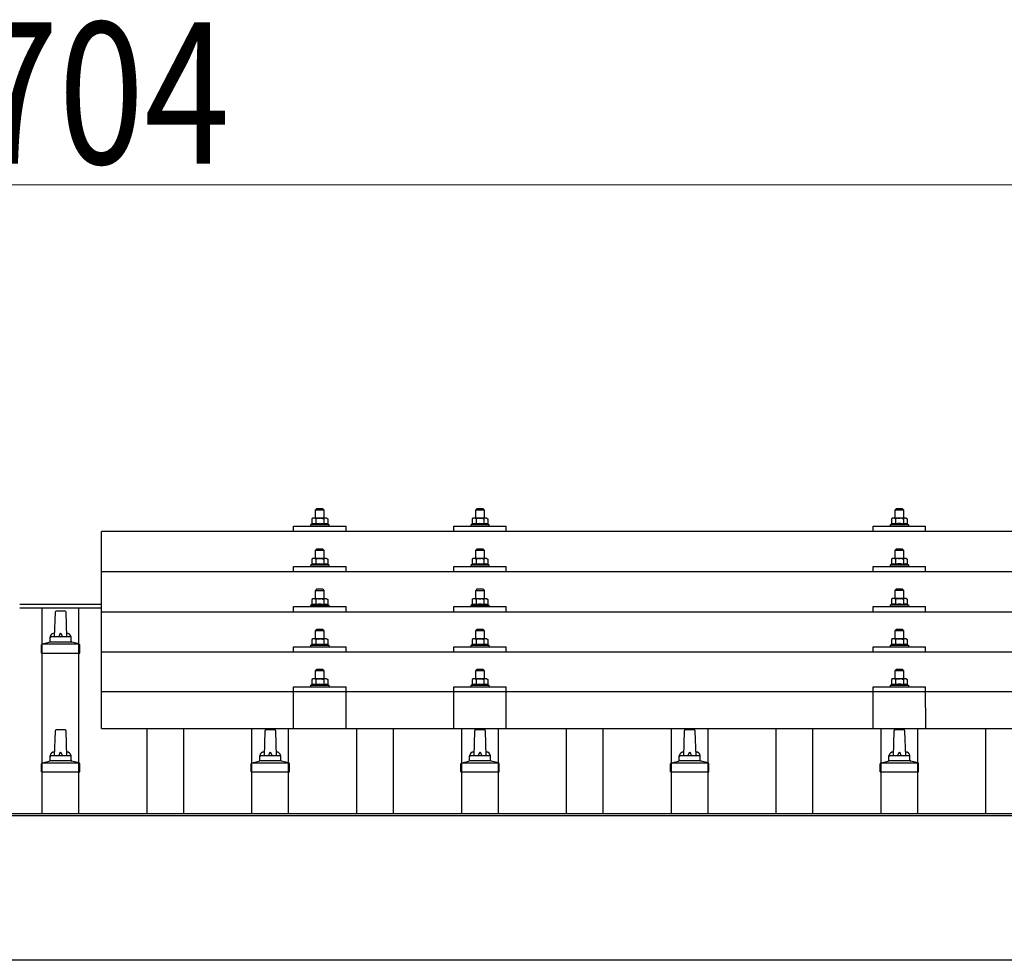
# Model space of a CAD drawing. Units: millimetres. Extents: x 0 to 25230, y 0 to 17820.
# Drawn here: x 4228 to 5167, y 5763 to 6660 of the extents above; entities that cross this region are included whole.
import ezdxf

# ---------------------------------------------------------------- set-up
doc = ezdxf.new("R2010")
doc.units = ezdxf.units.MM
for name, color, linetype, lineweight in [('YKK_13', 4, 'Continuous', 30), ('YKK_A1', 4, 'Continuous', 30), ('YKK_D', 6, 'Continuous', 13)]:
    doc.layers.add(name, color=color, linetype=linetype, lineweight=lineweight)
doc.styles.add('text-b', font='extslim2.shx', dxfattribs={"width": 0.8, "bigfont": 'extfont2.shx'})

msp = doc.modelspace()

# ---------------------------------------------------------------- linework, layer by layer
at = {"layer": 'YKK_13'}
for p, q in [((4510.76, 6193.12), (4509.76, 6192.12)), ((4509.76, 6192.12), (4517.76, 6192.12)), ((4509.76, 6184.12), (4509.76, 6192.12)), ((4516.76, 6193.12), (4510.76, 6193.12)), ((4516.76, 6193.12), (4517.76, 6192.12)), ((4517.76, 6192.12), (4517.76, 6184.12)), ((4663.56, 6193.15), (4662.56, 6192.15)), ((4662.56, 6192.15), (4670.56, 6192.15)), ((4662.56, 6184.15), (4662.56, 6192.15)), ((4669.56, 6193.15), (4663.56, 6193.15)), ((4669.56, 6193.15), (4670.56, 6192.15)), ((4670.56, 6192.15), (4670.56, 6184.15)), ((5063.56, 6193.21), (5062.56, 6192.21)), ((5062.56, 6192.21), (5070.56, 6192.21)), ((5062.56, 6184.21), (5062.56, 6192.21)), ((5069.56, 6193.21), (5063.56, 6193.21)), ((5069.56, 6193.21), (5070.56, 6192.21)), ((5070.56, 6192.21), (5070.56, 6184.21)), ((4507.26, 6184.12), (4506.26, 6183.54)), ((4506.87, 6183.87), (4506.26, 6183.54)), ((4506.26, 6183.54), (4506.26, 6178.53)), ((4506.81, 6178.74), (4506.26, 6178.53)), ((4520.26, 6184.12), (4507.26, 6184.12)), ((4510.01, 6183.54), (4509.38, 6183.87)), ((4510.01, 6178.53), (4509.5, 6178.73)), ((4510.01, 6183.54), (4510.73, 6183.74)), ((4510.01, 6183.54), (4510.01, 6178.53)), ((4510.01, 6178.53), (4510.78, 6178.68)), ((4512.67, 6184.08), (4513.76, 6184.12)), ((4513.76, 6184.12), (4514.54, 6184.1)), ((4516.48, 6183.81), (4517.52, 6183.54)), ((4516.68, 6178.7), (4517.52, 6178.53)), ((4517.52, 6183.54), (4518.15, 6183.87)), ((4517.52, 6183.54), (4517.52, 6178.53)), ((4517.52, 6178.53), (4518.03, 6178.73)), ((4520.26, 6184.12), (4521.27, 6183.54)), ((4520.66, 6183.87), (4521.27, 6183.54)), ((4520.72, 6178.74), (4521.27, 6178.53)), ((4521.27, 6183.54), (4521.27, 6178.53)), ((4660.06, 6184.15), (4659.05, 6183.57)), ((4659.67, 6183.89), (4659.05, 6183.57)), ((4659.05, 6183.57), (4659.05, 6178.56)), ((4659.61, 6178.77), (4659.05, 6178.56)), ((4673.06, 6184.15), (4660.06, 6184.15)), ((4662.81, 6183.57), (4662.17, 6183.89)), ((4662.81, 6178.56), (4662.3, 6178.75)), ((4662.81, 6183.57), (4663.52, 6183.76)), ((4662.81, 6183.57), (4662.81, 6178.56)), ((4662.81, 6178.56), (4663.58, 6178.71)), ((4665.47, 6184.1), (4666.56, 6184.15)), ((4666.56, 6184.15), (4667.33, 6184.13)), ((4669.28, 6183.84), (4670.31, 6183.57)), ((4669.47, 6178.72), (4670.31, 6178.56)), ((4670.31, 6183.57), (4670.94, 6183.89)), ((4670.31, 6183.57), (4670.31, 6178.56)), ((4670.31, 6178.56), (4670.82, 6178.75)), ((4673.06, 6184.15), (4674.06, 6183.57)), ((4673.45, 6183.89), (4674.06, 6183.57)), ((4673.51, 6178.77), (4674.06, 6178.56)), ((4674.06, 6183.57), (4674.06, 6178.56)), ((5059.05, 6178.62), (5058.06, 6178.21)), ((5060.06, 6184.21), (5059.05, 6183.63)), ((5059.67, 6183.96), (5059.05, 6183.63)), ((5059.05, 6183.63), (5059.05, 6178.62)), ((5059.61, 6178.83), (5059.05, 6178.62)), ((5073.06, 6184.21), (5060.06, 6184.21)), ((5062.81, 6183.63), (5062.17, 6183.96)), ((5062.81, 6178.62), (5062.3, 6178.82)), ((5062.81, 6183.63), (5063.52, 6183.82)), ((5062.81, 6183.63), (5062.81, 6178.62)), ((5062.81, 6178.62), (5063.58, 6178.77)), ((5065.47, 6184.17), (5066.56, 6184.21)), ((5066.56, 6184.21), (5067.33, 6184.19)), ((5069.28, 6183.9), (5070.31, 6183.63)), ((5069.47, 6178.78), (5070.31, 6178.62)), ((5070.31, 6183.63), (5070.94, 6183.96)), ((5070.31, 6183.63), (5070.31, 6178.62)), ((5070.31, 6178.62), (5070.82, 6178.82)), ((5073.06, 6184.21), (5074.06, 6183.63)), ((5073.45, 6183.96), (5074.06, 6183.63)), ((5073.51, 6178.83), (5074.06, 6178.62)), ((5074.06, 6183.63), (5074.06, 6178.62)), ((5074.06, 6178.62), (5075.06, 6178.21)), ((6027.56, 6171.59), (4305.56, 6171.59)), ((4305.56, 5983.73), (4305.56, 6171.59)), ((4488.76, 6171.59), (4488.76, 6176.62)), ((4488.76, 6176.62), (4538.76, 6176.62)), ((4506.26, 6178.53), (4505.26, 6178.12)), ((4505.26, 6176.62), (4505.26, 6178.12)), ((4505.26, 6178.12), (4522.26, 6178.12)), ((4521.27, 6178.53), (4522.26, 6178.12)), ((4522.26, 6178.12), (4522.26, 6176.62)), ((4538.77, 6171.59), (4538.76, 6176.62)), ((4641.56, 6171.59), (4641.56, 6176.62)), ((4641.56, 6176.62), (4691.56, 6176.62)), ((4659.05, 6178.56), (4658.06, 6178.15)), ((4658.06, 6176.65), (4658.06, 6178.15)), ((4658.06, 6178.15), (4675.06, 6178.15)), ((4674.06, 6178.56), (4675.06, 6178.15)), ((4675.06, 6178.15), (4675.06, 6176.65)), ((4691.56, 6171.59), (4691.56, 6176.62)), ((5041.56, 6171.59), (5041.56, 6176.62)), ((5041.56, 6176.62), (5091.56, 6176.62)), ((5058.06, 6176.71), (5058.06, 6178.21)), ((5058.06, 6178.21), (5075.06, 6178.21)), ((5075.06, 6178.21), (5075.06, 6176.71)), ((5091.56, 6171.59), (5091.56, 6176.62)), ((4510.76, 6154.71), (4509.76, 6153.71)), ((4509.76, 6153.71), (4517.76, 6153.71)), ((4509.76, 6145.71), (4509.76, 6153.71)), ((4516.76, 6154.71), (4510.76, 6154.71)), ((4516.76, 6154.71), (4517.76, 6153.71)), ((4517.76, 6153.71), (4517.76, 6145.71)), ((4663.56, 6154.73), (4662.56, 6153.73)), ((4662.56, 6153.73), (4670.56, 6153.73)), ((4662.56, 6145.73), (4662.56, 6153.73)), ((4669.56, 6154.73), (4663.56, 6154.73)), ((4669.56, 6154.73), (4670.56, 6153.73)), ((4670.56, 6153.73), (4670.56, 6145.73)), ((5063.56, 6154.79), (5062.56, 6153.79)), ((5062.56, 6153.79), (5070.56, 6153.79)), ((5062.56, 6145.79), (5062.56, 6153.79)), ((5069.56, 6154.79), (5063.56, 6154.79)), ((5069.56, 6154.79), (5070.56, 6153.79)), ((5070.56, 6153.79), (5070.56, 6145.79)), ((4507.26, 6145.71), (4506.26, 6145.12)), ((4506.87, 6145.45), (4506.26, 6145.12)), ((4506.26, 6145.12), (4506.26, 6140.12)), ((4520.26, 6145.71), (4507.26, 6145.71)), ((4510.01, 6145.12), (4509.38, 6145.45)), ((4510.01, 6145.12), (4510.73, 6145.32)), ((4510.01, 6145.12), (4510.01, 6140.12)), ((4512.67, 6145.66), (4513.76, 6145.71)), ((4513.76, 6145.71), (4514.54, 6145.69)), ((4516.48, 6145.4), (4517.52, 6145.12)), ((4517.52, 6145.12), (4518.15, 6145.45)), ((4517.52, 6145.12), (4517.52, 6140.12)), ((4520.26, 6145.71), (4521.27, 6145.12)), ((4520.66, 6145.45), (4521.27, 6145.12)), ((4521.27, 6145.12), (4521.27, 6140.12)), ((4660.06, 6145.73), (4659.05, 6145.15)), ((4659.67, 6145.48), (4659.05, 6145.15)), ((4659.05, 6145.15), (4659.05, 6140.14)), ((4673.06, 6145.73), (4660.06, 6145.73)), ((4662.81, 6145.15), (4662.17, 6145.48)), ((4662.81, 6145.15), (4663.52, 6145.34)), ((4662.81, 6145.15), (4662.81, 6140.14)), ((4665.47, 6145.69), (4666.56, 6145.73)), ((4666.56, 6145.73), (4667.33, 6145.71)), ((4669.28, 6145.42), (4670.31, 6145.15)), ((4670.31, 6145.15), (4670.94, 6145.48)), ((4670.31, 6145.15), (4670.31, 6140.14)), ((4673.06, 6145.73), (4674.06, 6145.15)), ((4673.45, 6145.48), (4674.06, 6145.15)), ((4674.06, 6145.15), (4674.06, 6140.14)), ((5060.06, 6145.79), (5059.05, 6145.21)), ((5059.67, 6145.54), (5059.05, 6145.21)), ((5059.05, 6145.21), (5059.05, 6140.21)), ((5073.06, 6145.79), (5060.06, 6145.79)), ((5062.81, 6145.21), (5062.17, 6145.54)), ((5062.81, 6145.21), (5063.52, 6145.41)), ((5062.81, 6145.21), (5062.81, 6140.21)), ((5065.47, 6145.75), (5066.56, 6145.79)), ((5066.56, 6145.79), (5067.33, 6145.77)), ((5069.28, 6145.49), (5070.31, 6145.21)), ((5070.31, 6145.21), (5070.94, 6145.54)), ((5070.31, 6145.21), (5070.31, 6140.21)), ((5073.06, 6145.79), (5074.06, 6145.21)), ((5073.45, 6145.54), (5074.06, 6145.21)), ((5074.06, 6145.21), (5074.06, 6140.21)), ((6027.56, 6133.18), (4305.56, 6133.18)), ((4488.76, 6133.18), (4488.76, 6138.21)), ((4488.76, 6138.21), (4538.76, 6138.21)), ((4506.26, 6140.12), (4505.26, 6139.71)), ((4505.26, 6138.21), (4505.26, 6139.71)), ((4505.26, 6139.71), (4522.26, 6139.71)), ((4506.81, 6140.33), (4506.26, 6140.12)), ((4510.01, 6140.12), (4509.5, 6140.31)), ((4510.01, 6140.12), (4510.78, 6140.27)), ((4516.68, 6140.28), (4517.52, 6140.12)), ((4517.52, 6140.12), (4518.03, 6140.31)), ((4520.72, 6140.33), (4521.27, 6140.12)), ((4521.27, 6140.12), (4522.26, 6139.71)), ((4522.26, 6139.71), (4522.26, 6138.21)), ((4538.77, 6133.18), (4538.76, 6138.21)), ((4641.56, 6133.18), (4641.56, 6138.21)), ((4641.56, 6138.21), (4691.56, 6138.21)), ((4659.05, 6140.14), (4658.06, 6139.73)), ((4658.06, 6138.23), (4658.06, 6139.73)), ((4658.06, 6139.73), (4675.06, 6139.73)), ((4659.61, 6140.35), (4659.05, 6140.14)), ((4662.81, 6140.14), (4662.3, 6140.34)), ((4662.81, 6140.14), (4663.58, 6140.29)), ((4669.47, 6140.3), (4670.31, 6140.14)), ((4670.31, 6140.14), (4670.82, 6140.34)), ((4673.51, 6140.35), (4674.06, 6140.14)), ((4674.06, 6140.14), (4675.06, 6139.73)), ((4675.06, 6139.73), (4675.06, 6138.23)), ((4691.56, 6133.18), (4691.56, 6138.21)), ((5041.56, 6133.18), (5041.56, 6138.21)), ((5041.56, 6138.21), (5091.56, 6138.21)), ((5059.05, 6140.21), (5058.06, 6139.79)), ((5058.06, 6138.29), (5058.06, 6139.79)), ((5058.06, 6139.79), (5075.06, 6139.79)), ((5059.61, 6140.41), (5059.05, 6140.21)), ((5062.81, 6140.21), (5062.3, 6140.4)), ((5062.81, 6140.21), (5063.58, 6140.36)), ((5069.47, 6140.37), (5070.31, 6140.21)), ((5070.31, 6140.21), (5070.82, 6140.4)), ((5073.51, 6140.41), (5074.06, 6140.21)), ((5074.06, 6140.21), (5075.06, 6139.79)), ((5075.06, 6139.79), (5075.06, 6138.29)), ((5091.56, 6133.18), (5091.56, 6138.21)), ((4510.76, 6116.36), (4509.76, 6115.36)), ((4509.76, 6115.36), (4517.76, 6115.36)), ((4509.76, 6107.36), (4509.76, 6115.36)), ((4516.76, 6116.36), (4510.76, 6116.36)), ((4516.76, 6116.36), (4517.76, 6115.36)), ((4517.76, 6115.36), (4517.76, 6107.36)), ((4663.56, 6116.38), (4662.56, 6115.38)), ((4662.56, 6115.38), (4670.56, 6115.38)), ((4662.56, 6107.38), (4662.56, 6115.38)), ((4669.56, 6116.38), (4663.56, 6116.38)), ((4669.56, 6116.38), (4670.56, 6115.38)), ((4670.56, 6115.38), (4670.56, 6107.38)), ((5063.56, 6116.45), (5062.56, 6115.45)), ((5062.56, 6115.45), (5070.56, 6115.45)), ((5062.56, 6107.45), (5062.56, 6115.45)), ((5069.56, 6116.45), (5063.56, 6116.45)), ((5069.56, 6116.45), (5070.56, 6115.45)), ((5070.56, 6115.45), (5070.56, 6107.45)), ((4507.26, 6107.36), (4506.26, 6106.78)), ((4506.87, 6107.11), (4506.26, 6106.78)), ((4506.26, 6106.78), (4506.26, 6101.77)), ((4520.26, 6107.36), (4507.26, 6107.36)), ((4510.01, 6106.78), (4509.38, 6107.11)), ((4510.01, 6106.78), (4510.73, 6106.97)), ((4510.01, 6106.78), (4510.01, 6101.77)), ((4512.67, 6107.32), (4513.76, 6107.36)), ((4513.76, 6107.36), (4514.54, 6107.34)), ((4516.48, 6107.05), (4517.52, 6106.78)), ((4517.52, 6106.78), (4518.15, 6107.11)), ((4517.52, 6106.78), (4517.52, 6101.77)), ((4520.26, 6107.36), (4521.27, 6106.78)), ((4520.66, 6107.11), (4521.27, 6106.78)), ((4521.27, 6106.78), (4521.27, 6101.77)), ((4660.06, 6107.38), (4659.05, 6106.8)), ((4659.67, 6107.13), (4659.05, 6106.8)), ((4659.05, 6106.8), (4659.05, 6101.8)), ((4673.06, 6107.38), (4660.06, 6107.38)), ((4662.81, 6106.8), (4662.17, 6107.13)), ((4662.81, 6106.8), (4663.52, 6107)), ((4662.81, 6106.8), (4662.81, 6101.8)), ((4665.47, 6107.34), (4666.56, 6107.38)), ((4666.56, 6107.38), (4667.33, 6107.36)), ((4669.28, 6107.08), (4670.31, 6106.8)), ((4670.31, 6106.8), (4670.94, 6107.13)), ((4670.31, 6106.8), (4670.31, 6101.8)), ((4673.06, 6107.38), (4674.06, 6106.8)), ((4673.45, 6107.13), (4674.06, 6106.8)), ((4674.06, 6106.8), (4674.06, 6101.8)), ((5060.06, 6107.45), (5059.05, 6106.87)), ((5059.67, 6107.19), (5059.05, 6106.87)), ((5059.05, 6106.87), (5059.05, 6101.86)), ((5073.06, 6107.45), (5060.06, 6107.45)), ((5062.81, 6106.87), (5062.17, 6107.2)), ((5062.81, 6106.87), (5063.52, 6107.06)), ((5062.81, 6106.87), (5062.81, 6101.86)), ((5065.47, 6107.4), (5066.56, 6107.45)), ((5066.56, 6107.45), (5067.33, 6107.43)), ((5069.28, 6107.14), (5070.31, 6106.87)), ((5070.31, 6106.87), (5070.94, 6107.2)), ((5070.31, 6106.87), (5070.31, 6101.86)), ((5073.06, 6107.45), (5074.06, 6106.87)), ((5073.45, 6107.19), (5074.06, 6106.87)), ((5074.06, 6106.87), (5074.06, 6101.86)), ((4261.29, 6094.59), (4260.56, 6071.06)), ((4270.83, 6095.56), (4262.29, 6095.56)), ((4272.56, 6071.06), (4271.83, 6094.59)), ((4305.56, 6094.83), (6027.56, 6094.83)), ((4488.76, 6094.83), (4488.76, 6099.86)), ((4488.76, 6099.86), (4538.76, 6099.86)), ((4506.26, 6101.77), (4505.26, 6101.36)), ((4505.26, 6099.86), (4505.26, 6101.36)), ((4505.26, 6101.36), (4522.26, 6101.36)), ((4506.81, 6101.98), (4506.26, 6101.77)), ((4510.01, 6101.77), (4509.5, 6101.97)), ((4510.01, 6101.77), (4510.78, 6101.92)), ((4516.68, 6101.94), (4517.52, 6101.77)), ((4517.52, 6101.77), (4518.03, 6101.97)), ((4520.72, 6101.98), (4521.27, 6101.77)), ((4521.27, 6101.77), (4522.26, 6101.36)), ((4522.26, 6101.36), (4522.26, 6099.86)), ((4538.77, 6094.83), (4538.76, 6099.86)), ((4641.56, 6094.83), (4641.56, 6099.86)), ((4641.56, 6099.86), (4691.56, 6099.86)), ((4659.05, 6101.8), (4658.06, 6101.38)), ((4658.06, 6099.88), (4658.06, 6101.38)), ((4658.06, 6101.38), (4675.06, 6101.38)), ((4659.61, 6102), (4659.05, 6101.8)), ((4662.81, 6101.8), (4662.3, 6101.99)), ((4662.81, 6101.8), (4663.58, 6101.95)), ((4669.47, 6101.96), (4670.31, 6101.8)), ((4670.31, 6101.8), (4670.82, 6101.99)), ((4673.51, 6102), (4674.06, 6101.8)), ((4674.06, 6101.8), (4675.06, 6101.38)), ((4675.06, 6101.38), (4675.06, 6099.88)), ((4691.56, 6094.83), (4691.56, 6099.86)), ((5041.56, 6094.83), (5041.56, 6099.86)), ((5041.56, 6099.86), (5091.56, 6099.86)), ((5059.05, 6101.86), (5058.06, 6101.45)), ((5058.06, 6099.95), (5058.06, 6101.45)), ((5058.06, 6101.45), (5075.06, 6101.45)), ((5059.61, 6102.07), (5059.05, 6101.86)), ((5062.81, 6101.86), (5062.3, 6102.06)), ((5062.81, 6101.86), (5063.58, 6102.01)), ((5069.47, 6102.02), (5070.31, 6101.86)), ((5070.31, 6101.86), (5070.82, 6102.06)), ((5073.51, 6102.07), (5074.06, 6101.86)), ((5074.06, 6101.86), (5075.06, 6101.45)), ((5075.06, 6101.45), (5075.06, 6099.95)), ((5091.56, 6094.83), (5091.56, 6099.86)), ((4510.76, 6078.01), (4509.76, 6077.01)), ((4509.76, 6077.01), (4517.76, 6077.01)), ((4509.76, 6069.01), (4509.76, 6077.01)), ((4516.76, 6078.01), (4510.76, 6078.01)), ((4516.76, 6078.01), (4517.76, 6077.01)), ((4517.76, 6077.01), (4517.76, 6069.01)), ((4663.56, 6078.04), (4662.56, 6077.04)), ((4662.56, 6077.04), (4670.56, 6077.04)), ((4662.56, 6069.04), (4662.56, 6077.04)), ((4669.56, 6078.04), (4663.56, 6078.04)), ((4669.56, 6078.04), (4670.56, 6077.04)), ((4670.56, 6077.04), (4670.56, 6069.04)), ((5063.56, 6078.1), (5062.56, 6077.1)), ((5062.56, 6077.1), (5070.56, 6077.1)), ((5062.56, 6069.1), (5062.56, 6077.1)), ((5069.56, 6078.1), (5063.56, 6078.1)), ((5069.56, 6078.1), (5070.56, 6077.1)), ((5070.56, 6077.1), (5070.56, 6069.1)), ((4276.94, 6066.06), (4256.18, 6066.06)), ((4256.56, 6066.85), (4256.56, 6071.06)), ((4275.56, 6071.06), (4257.56, 6071.06)), ((4276.56, 6066.85), (4276.56, 6071.06)), ((4507.26, 6069.01), (4506.26, 6068.43)), ((4506.87, 6068.76), (4506.26, 6068.43)), ((4506.26, 6068.43), (4506.26, 6063.43)), ((4520.26, 6069.01), (4507.26, 6069.01)), ((4510.01, 6068.43), (4509.38, 6068.76)), ((4510.01, 6068.43), (4510.73, 6068.63)), ((4510.01, 6068.43), (4510.01, 6063.43)), ((4512.67, 6068.97), (4513.76, 6069.01)), ((4513.76, 6069.01), (4514.54, 6069)), ((4516.48, 6068.71), (4517.52, 6068.43)), ((4517.52, 6068.43), (4518.15, 6068.76)), ((4517.52, 6068.43), (4517.52, 6063.43)), ((4520.26, 6069.01), (4521.27, 6068.43)), ((4520.66, 6068.76), (4521.27, 6068.43)), ((4521.27, 6068.43), (4521.27, 6063.43)), ((4660.06, 6069.04), (4659.05, 6068.46)), ((4659.67, 6068.78), (4659.05, 6068.46)), ((4659.05, 6068.46), (4659.05, 6063.45)), ((4673.06, 6069.04), (4660.06, 6069.04)), ((4662.81, 6068.46), (4662.17, 6068.79)), ((4662.81, 6068.46), (4663.52, 6068.65)), ((4662.81, 6068.46), (4662.81, 6063.45)), ((4665.47, 6069), (4666.56, 6069.04)), ((4666.56, 6069.04), (4667.33, 6069.02)), ((4669.28, 6068.73), (4670.31, 6068.46)), ((4670.31, 6068.46), (4670.94, 6068.79)), ((4670.31, 6068.46), (4670.31, 6063.45)), ((4673.06, 6069.04), (4674.06, 6068.46)), ((4673.45, 6068.78), (4674.06, 6068.46)), ((4674.06, 6068.46), (4674.06, 6063.45)), ((5060.06, 6069.1), (5059.05, 6068.52)), ((5059.67, 6068.85), (5059.05, 6068.52)), ((5059.05, 6068.52), (5059.05, 6063.51)), ((5073.06, 6069.1), (5060.06, 6069.1)), ((5062.81, 6068.52), (5062.17, 6068.85)), ((5062.81, 6068.52), (5063.52, 6068.72)), ((5062.81, 6068.52), (5062.81, 6063.51)), ((5065.47, 6069.06), (5066.56, 6069.1)), ((5066.56, 6069.1), (5067.33, 6069.08)), ((5069.28, 6068.8), (5070.31, 6068.52)), ((5070.31, 6068.52), (5070.94, 6068.85)), ((5070.31, 6068.52), (5070.31, 6063.51)), ((5073.06, 6069.1), (5074.06, 6068.52)), ((5073.45, 6068.85), (5074.06, 6068.52)), ((5074.06, 6068.52), (5074.06, 6063.51)), ((4248.31, 6055.56), (4248.31, 6063.27)), ((4284.43, 6064.06), (4248.69, 6064.06)), ((4249.07, 6064.25), (4255.8, 6065.88)), ((4284.05, 6064.25), (4277.32, 6065.88)), ((4284.81, 6055.56), (4284.81, 6063.27)), ((4488.76, 6056.49), (4488.76, 6061.51)), ((4488.76, 6061.51), (4538.76, 6061.51)), ((4506.26, 6063.43), (4505.26, 6063.01)), ((4505.26, 6061.51), (4505.26, 6063.01)), ((4505.26, 6063.01), (4522.26, 6063.01)), ((4506.81, 6063.63), (4506.26, 6063.43)), ((4510.01, 6063.43), (4509.5, 6063.62)), ((4510.01, 6063.43), (4510.78, 6063.58)), ((4516.68, 6063.59), (4517.52, 6063.43)), ((4517.52, 6063.43), (4518.03, 6063.62)), ((4520.72, 6063.63), (4521.27, 6063.43)), ((4521.27, 6063.43), (4522.26, 6063.01)), ((4522.26, 6063.01), (4522.26, 6061.51)), ((4538.77, 6056.49), (4538.76, 6061.51)), ((4641.56, 6056.49), (4641.56, 6061.51)), ((4641.56, 6061.51), (4691.56, 6061.51)), ((4659.05, 6063.45), (4658.06, 6063.04)), ((4658.06, 6061.54), (4658.06, 6063.04)), ((4658.06, 6063.04), (4675.06, 6063.04)), ((4659.61, 6063.66), (4659.05, 6063.45)), ((4662.81, 6063.45), (4662.3, 6063.65)), ((4662.81, 6063.45), (4663.58, 6063.6)), ((4669.47, 6063.61), (4670.31, 6063.45)), ((4670.31, 6063.45), (4670.82, 6063.65)), ((4673.51, 6063.66), (4674.06, 6063.45)), ((4674.06, 6063.45), (4675.06, 6063.04)), ((4675.06, 6063.04), (4675.06, 6061.54)), ((4691.56, 6056.49), (4691.56, 6061.51)), ((5041.56, 6056.49), (5041.56, 6061.51)), ((5041.56, 6061.51), (5091.56, 6061.51)), ((5059.05, 6063.51), (5058.06, 6063.1)), ((5058.06, 6061.6), (5058.06, 6063.1)), ((5058.06, 6063.1), (5075.06, 6063.1)), ((5059.61, 6063.72), (5059.05, 6063.51)), ((5062.81, 6063.51), (5062.3, 6063.71)), ((5062.81, 6063.51), (5063.58, 6063.66)), ((5069.47, 6063.68), (5070.31, 6063.51)), ((5070.31, 6063.51), (5070.82, 6063.71)), ((5073.51, 6063.72), (5074.06, 6063.51)), ((5074.06, 6063.51), (5075.06, 6063.1)), ((5075.06, 6063.1), (5075.06, 6061.6)), ((5091.56, 6056.49), (5091.56, 6061.51)), ((4248.31, 6055.56), (4284.81, 6055.56)), ((6027.56, 6056.49), (4305.56, 6056.49)), ((4510.76, 6039.93), (4509.76, 6038.93)), ((4509.76, 6038.93), (4517.76, 6038.93)), ((4509.76, 6030.93), (4509.76, 6038.93)), ((4516.76, 6039.93), (4510.76, 6039.93)), ((4516.76, 6039.93), (4517.76, 6038.93)), ((4517.76, 6038.93), (4517.76, 6030.93)), ((4663.56, 6039.95), (4662.56, 6038.95)), ((4662.56, 6038.95), (4670.56, 6038.95)), ((4662.56, 6030.95), (4662.56, 6038.95)), ((4669.56, 6039.95), (4663.56, 6039.95)), ((4669.56, 6039.95), (4670.56, 6038.95)), ((4670.56, 6038.95), (4670.56, 6030.95)), ((5063.56, 6040.02), (5062.56, 6039.02)), ((5062.56, 6039.02), (5070.56, 6039.02)), ((5062.56, 6031.02), (5062.56, 6039.02)), ((5069.56, 6040.02), (5063.56, 6040.02)), ((5069.56, 6040.02), (5070.56, 6039.02)), ((5070.56, 6039.02), (5070.56, 6031.02)), ((4507.26, 6030.93), (4506.26, 6030.35)), ((4506.87, 6030.67), (4506.26, 6030.35)), ((4506.26, 6030.35), (4506.26, 6025.34)), ((4520.26, 6030.93), (4507.26, 6030.93)), ((4510.01, 6030.35), (4509.38, 6030.68)), ((4510.01, 6030.35), (4510.73, 6030.54)), ((4510.01, 6030.35), (4510.01, 6025.34)), ((4512.67, 6030.89), (4513.76, 6030.93)), ((4513.76, 6030.93), (4514.54, 6030.91)), ((4516.48, 6030.62), (4517.52, 6030.35)), ((4517.52, 6030.35), (4518.15, 6030.68)), ((4517.52, 6030.35), (4517.52, 6025.34)), ((4520.26, 6030.93), (4521.27, 6030.35)), ((4520.66, 6030.67), (4521.27, 6030.35)), ((4521.27, 6030.35), (4521.27, 6025.34)), ((4660.06, 6030.95), (4659.05, 6030.37)), ((4659.67, 6030.7), (4659.05, 6030.37)), ((4659.05, 6030.37), (4659.05, 6025.37)), ((4673.06, 6030.95), (4660.06, 6030.95)), ((4662.81, 6030.37), (4662.17, 6030.7)), ((4662.81, 6030.37), (4663.52, 6030.57)), ((4662.81, 6030.37), (4662.81, 6025.37)), ((4665.47, 6030.91), (4666.56, 6030.95)), ((4666.56, 6030.95), (4667.33, 6030.93)), ((4669.28, 6030.65), (4670.31, 6030.37)), ((4670.31, 6030.37), (4670.94, 6030.7)), ((4670.31, 6030.37), (4670.31, 6025.37)), ((4673.06, 6030.95), (4674.06, 6030.37)), ((4673.45, 6030.7), (4674.06, 6030.37)), ((4674.06, 6030.37), (4674.06, 6025.37)), ((5060.06, 6031.02), (5059.05, 6030.44)), ((5059.67, 6030.76), (5059.05, 6030.44)), ((5059.05, 6030.44), (5059.05, 6025.43)), ((5073.06, 6031.02), (5060.06, 6031.02)), ((5062.81, 6030.44), (5062.17, 6030.76)), ((5062.81, 6030.44), (5063.52, 6030.63)), ((5062.81, 6030.44), (5062.81, 6025.43)), ((5065.47, 6030.97), (5066.56, 6031.02)), ((5066.56, 6031.02), (5067.33, 6031)), ((5069.28, 6030.71), (5070.31, 6030.44)), ((5070.31, 6030.44), (5070.94, 6030.76)), ((5070.31, 6030.44), (5070.31, 6025.43)), ((5073.06, 6031.02), (5074.06, 6030.44)), ((5073.45, 6030.76), (5074.06, 6030.44)), ((5074.06, 6030.44), (5074.06, 6025.43)), ((4488.76, 5983.73), (4488.76, 6023.43)), ((4488.76, 6023.43), (4538.76, 6023.43)), ((4506.26, 6025.34), (4505.26, 6024.93)), ((4505.26, 6023.43), (4505.26, 6024.93)), ((4505.26, 6024.93), (4522.26, 6024.93)), ((4506.81, 6025.55), (4506.26, 6025.34)), ((4510.01, 6025.34), (4509.5, 6025.54)), ((4510.01, 6025.34), (4510.78, 6025.49)), ((4516.68, 6025.5), (4517.52, 6025.34)), ((4517.52, 6025.34), (4518.03, 6025.54)), ((4520.72, 6025.55), (4521.27, 6025.34)), ((4521.27, 6025.34), (4522.26, 6024.93)), ((4522.26, 6024.93), (4522.26, 6023.43)), ((4538.77, 5983.73), (4538.76, 6023.43)), ((4641.56, 5983.73), (4641.56, 6023.43)), ((4641.56, 6023.43), (4691.56, 6023.43)), ((4659.05, 6025.37), (4658.06, 6024.95)), ((4658.06, 6023.45), (4658.06, 6024.95)), ((4658.06, 6024.95), (4675.06, 6024.95)), ((4659.61, 6025.57), (4659.05, 6025.37)), ((4662.81, 6025.37), (4662.3, 6025.56)), ((4662.81, 6025.37), (4663.58, 6025.52)), ((4669.47, 6025.53), (4670.31, 6025.37)), ((4670.31, 6025.37), (4670.82, 6025.56)), ((4673.51, 6025.57), (4674.06, 6025.37)), ((4674.06, 6025.37), (4675.06, 6024.95)), ((4675.06, 6024.95), (4675.06, 6023.45)), ((4691.57, 5983.73), (4691.56, 6023.43)), ((5041.56, 5983.73), (5041.56, 6023.43)), ((5041.56, 6023.43), (5091.56, 6023.43)), ((5059.05, 6025.43), (5058.06, 6025.02)), ((5058.06, 6023.52), (5058.06, 6025.02)), ((5058.06, 6025.02), (5075.06, 6025.02)), ((5059.61, 6025.64), (5059.05, 6025.43)), ((5062.81, 6025.43), (5062.3, 6025.62)), ((5062.81, 6025.43), (5063.58, 6025.58)), ((5069.47, 6025.59), (5070.31, 6025.43)), ((5070.31, 6025.43), (5070.82, 6025.62)), ((5073.51, 6025.64), (5074.06, 6025.43)), ((5074.06, 6025.43), (5075.06, 6025.02)), ((5075.06, 6025.02), (5075.06, 6023.52)), ((5091.57, 5983.73), (5091.56, 6023.43)), ((6027.56, 6018.73), (4305.56, 6018.73)), ((4270.83, 5982.23), (4262.29, 5982.23)), ((4305.56, 5983.73), (6027.56, 5983.73)), ((4470.83, 5982.23), (4462.29, 5982.23)), ((4670.83, 5982.23), (4662.29, 5982.23)), ((4870.83, 5982.23), (4862.29, 5982.23)), ((5070.83, 5982.23), (5062.29, 5982.23)), ((4261.29, 5981.25), (4260.56, 5957.73)), ((4272.56, 5957.73), (4271.83, 5981.25)), ((4461.29, 5981.25), (4460.56, 5957.73)), ((4472.56, 5957.73), (4471.83, 5981.25)), ((4661.29, 5981.25), (4660.56, 5957.73)), ((4672.56, 5957.73), (4671.83, 5981.25)), ((4861.29, 5981.25), (4860.56, 5957.73)), ((4872.56, 5957.73), (4871.83, 5981.25)), ((5061.29, 5981.25), (5060.56, 5957.73)), ((5072.56, 5957.73), (5071.83, 5981.25)), ((4256.56, 5953.51), (4256.56, 5957.73)), ((4275.56, 5957.73), (4257.56, 5957.73)), ((4276.56, 5953.51), (4276.56, 5957.73)), ((4456.56, 5953.51), (4456.56, 5957.73)), ((4475.56, 5957.73), (4457.56, 5957.73)), ((4476.56, 5953.51), (4476.56, 5957.73)), ((4656.56, 5953.51), (4656.56, 5957.73)), ((4675.56, 5957.73), (4657.56, 5957.73)), ((4676.56, 5953.51), (4676.56, 5957.73)), ((4856.56, 5953.51), (4856.56, 5957.73)), ((4875.56, 5957.73), (4857.56, 5957.73)), ((4876.56, 5953.51), (4876.56, 5957.73)), ((5056.56, 5953.51), (5056.56, 5957.73)), ((5075.56, 5957.73), (5057.56, 5957.73)), ((5076.56, 5953.51), (5076.56, 5957.73)), ((4248.31, 5942.23), (4248.31, 5949.94)), ((4284.43, 5950.73), (4248.69, 5950.73)), ((4249.07, 5950.91), (4255.8, 5952.54)), ((4276.94, 5952.73), (4256.18, 5952.73)), ((4284.05, 5950.91), (4277.32, 5952.54)), ((4284.81, 5942.23), (4284.81, 5949.94)), ((4448.31, 5942.23), (4448.31, 5949.94)), ((4484.43, 5950.73), (4448.69, 5950.73)), ((4449.07, 5950.91), (4455.8, 5952.54)), ((4476.94, 5952.73), (4456.18, 5952.73)), ((4484.05, 5950.91), (4477.32, 5952.54)), ((4484.81, 5942.23), (4484.81, 5949.94)), ((4648.31, 5942.23), (4648.31, 5949.94)), ((4684.43, 5950.73), (4648.69, 5950.73)), ((4649.07, 5950.91), (4655.8, 5952.54)), ((4676.94, 5952.73), (4656.18, 5952.73)), ((4684.05, 5950.91), (4677.32, 5952.54)), ((4684.81, 5942.23), (4684.81, 5949.94)), ((4848.31, 5942.23), (4848.31, 5949.94)), ((4884.43, 5950.73), (4848.69, 5950.73)), ((4849.07, 5950.91), (4855.8, 5952.54)), ((4876.94, 5952.73), (4856.18, 5952.73)), ((4884.05, 5950.91), (4877.32, 5952.54)), ((4884.81, 5942.23), (4884.81, 5949.94)), ((5048.31, 5942.23), (5048.31, 5949.94)), ((5084.43, 5950.73), (5048.69, 5950.73)), ((5049.07, 5950.91), (5055.8, 5952.54)), ((5076.94, 5952.73), (5056.18, 5952.73)), ((5084.05, 5950.91), (5077.32, 5952.54)), ((5084.81, 5942.23), (5084.81, 5949.94)), ((4248.31, 5942.23), (4284.81, 5942.23)), ((4448.31, 5942.23), (4484.81, 5942.23)), ((4648.31, 5942.23), (4684.81, 5942.23)), ((4848.31, 5942.23), (4884.81, 5942.23)), ((5048.31, 5942.23), (5084.81, 5942.23))]:
    msp.add_line(p, q, dxfattribs=at)
for centre, radius, start, end in [((4508.14, 6174.71), 4.24, 71.22714, 108.2137), ((4508.13, 6180.91), 3.21, 67.05957, 113.02699), ((4513.63, 6172.92), 11.2, 94.90169, 105.01379), ((4513.77, 6162.12), 16.83, 80.0406, 100.21913), ((4513.83, 6172.61), 11.52, 76.67416, 86.48231), ((4519.39, 6174.71), 4.24, 71.7863, 108.77286), ((4519.4, 6180.91), 3.21, 66.97301, 112.94043), ((4660.93, 6174.74), 4.24, 71.22714, 108.2137), ((4660.92, 6180.93), 3.21, 67.05957, 113.02699), ((4666.42, 6172.94), 11.2, 94.90169, 105.01379), ((4666.56, 6162.15), 16.83, 80.0406, 100.21913), ((4666.63, 6172.63), 11.52, 76.67416, 86.48231), ((4672.19, 6174.74), 4.24, 71.7863, 108.77286), ((4672.2, 6180.93), 3.21, 66.97301, 112.94043), ((5060.93, 6174.8), 4.24, 71.22714, 108.2137), ((5060.92, 6181), 3.21, 67.05957, 113.02699), ((5066.42, 6173.01), 11.2, 94.90169, 105.01379), ((5066.56, 6162.21), 16.83, 80.0406, 100.21913), ((5066.63, 6172.7), 11.52, 76.67416, 86.48231), ((5072.19, 6174.8), 4.24, 71.7863, 108.77286), ((5072.2, 6181), 3.21, 66.97301, 112.94043), ((4508.13, 6142.49), 3.21, 67.05957, 113.02699), ((4513.63, 6134.5), 11.2, 94.90169, 105.01379), ((4513.83, 6134.19), 11.52, 76.67416, 86.48231), ((4519.4, 6142.49), 3.21, 66.97301, 112.94043), ((4660.92, 6142.52), 3.21, 67.05957, 113.02699), ((4666.42, 6134.53), 11.2, 94.90169, 105.01379), ((4666.63, 6134.22), 11.52, 76.67416, 86.48231), ((4672.2, 6142.52), 3.21, 66.97301, 112.94043), ((5060.92, 6142.58), 3.21, 67.05957, 113.02699), ((5066.42, 6134.59), 11.2, 94.90169, 105.01379), ((5066.63, 6134.28), 11.52, 76.67416, 86.48231), ((5072.2, 6142.58), 3.21, 66.97301, 112.94043), ((4508.14, 6136.3), 4.24, 71.22714, 108.2137), ((4513.77, 6123.71), 16.83, 80.0406, 100.21913), ((4519.39, 6136.3), 4.24, 71.7863, 108.77286), ((4660.93, 6136.32), 4.24, 71.22714, 108.2137), ((4666.56, 6123.73), 16.83, 80.0406, 100.21913), ((4672.19, 6136.32), 4.24, 71.7863, 108.77286), ((5060.93, 6136.39), 4.24, 71.22714, 108.2137), ((5066.56, 6123.8), 16.83, 80.0406, 100.21913), ((5072.19, 6136.39), 4.24, 71.7863, 108.77286), ((4508.13, 6104.15), 3.21, 67.05957, 113.02699), ((4513.63, 6096.16), 11.2, 94.90169, 105.01379), ((4513.83, 6095.85), 11.52, 76.67416, 86.48231), ((4519.4, 6104.15), 3.21, 66.97301, 112.94043), ((4660.92, 6104.17), 3.21, 67.05957, 113.02699), ((4666.42, 6096.18), 11.2, 94.90169, 105.01379), ((4666.63, 6095.87), 11.52, 76.67416, 86.48231), ((4672.2, 6104.17), 3.21, 66.97301, 112.94043), ((5060.92, 6104.24), 3.21, 67.05957, 113.02699), ((5066.42, 6096.24), 11.2, 94.90169, 105.01379), ((5066.63, 6095.93), 11.52, 76.67416, 86.48231), ((5072.2, 6104.24), 3.21, 66.97301, 112.94043), ((4262.29, 6094.56), 1, 90, 178.60509), ((4270.83, 6094.56), 1, 1.39491, 90), ((4508.14, 6097.95), 4.24, 71.22714, 108.2137), ((4513.77, 6085.36), 16.83, 80.0406, 100.21913), ((4519.39, 6097.95), 4.24, 71.7863, 108.77286), ((4660.93, 6097.98), 4.24, 71.22714, 108.2137), ((4666.56, 6085.39), 16.83, 80.0406, 100.21913), ((4672.19, 6097.98), 4.24, 71.7863, 108.77286), ((5060.93, 6098.04), 4.24, 71.22714, 108.2137), ((5066.56, 6085.45), 16.83, 80.0406, 100.21913), ((5072.19, 6098.04), 4.24, 71.7863, 108.77286), ((4255.56, 6066.85), 1, 283.62699, 0), ((4260.64, 6070.43), 4.13, 90, 171.17633), ((4257.56, 6070.06), 1, 90, 180), ((4269.89, 6071.06), 4.83, 133.60282, 180), ((4263.23, 6071.06), 4.83, 0, 46.39718), ((4272.47, 6070.43), 4.13, 8.82367, 90), ((4275.56, 6070.06), 1, 0, 90), ((4277.56, 6066.85), 1, 180, 256.37301), ((4508.13, 6065.8), 3.21, 67.05957, 113.02699), ((4513.63, 6057.81), 11.2, 94.90169, 105.01379), ((4513.83, 6057.5), 11.52, 76.67416, 86.48231), ((4519.4, 6065.8), 3.21, 66.97301, 112.94043), ((4660.92, 6065.83), 3.21, 67.05957, 113.02699), ((4666.42, 6057.84), 11.2, 94.90169, 105.01379), ((4666.63, 6057.53), 11.52, 76.67416, 86.48231), ((4672.2, 6065.83), 3.21, 66.97301, 112.94043), ((5060.92, 6065.89), 3.21, 67.05957, 113.02699), ((5066.42, 6057.9), 11.2, 94.90169, 105.01379), ((5066.63, 6057.59), 11.52, 76.67416, 86.48231), ((5072.2, 6065.89), 3.21, 66.97301, 112.94043), ((4249.31, 6063.27), 1, 103.62699, 180), ((4283.81, 6063.27), 1, 0, 76.37301), ((4508.14, 6059.61), 4.24, 71.22714, 108.2137), ((4513.77, 6047.02), 16.83, 80.0406, 100.21913), ((4519.39, 6059.61), 4.24, 71.7863, 108.77286), ((4660.93, 6059.63), 4.24, 71.22714, 108.2137), ((4666.56, 6047.04), 16.83, 80.0406, 100.21913), ((4672.19, 6059.63), 4.24, 71.7863, 108.77286), ((5060.93, 6059.69), 4.24, 71.22714, 108.2137), ((5066.56, 6047.11), 16.83, 80.0406, 100.21913), ((5072.19, 6059.69), 4.24, 71.7863, 108.77286), ((4508.13, 6027.72), 3.21, 67.05957, 113.02699), ((4513.63, 6019.73), 11.2, 94.90169, 105.01379), ((4513.83, 6019.42), 11.52, 76.67416, 86.48231), ((4519.4, 6027.72), 3.21, 66.97301, 112.94043), ((4660.92, 6027.74), 3.21, 67.05957, 113.02699), ((4666.42, 6019.75), 11.2, 94.90169, 105.01379), ((4666.63, 6019.44), 11.52, 76.67416, 86.48231), ((4672.2, 6027.74), 3.21, 66.97301, 112.94043), ((5060.92, 6027.81), 3.21, 67.05957, 113.02699), ((5066.42, 6019.81), 11.2, 94.90169, 105.01379), ((5066.63, 6019.5), 11.52, 76.67416, 86.48231), ((5072.2, 6027.81), 3.21, 66.97301, 112.94043), ((4508.14, 6021.52), 4.24, 71.22714, 108.2137), ((4513.77, 6008.93), 16.83, 80.0406, 100.21913), ((4519.39, 6021.52), 4.24, 71.7863, 108.77286), ((4660.93, 6021.55), 4.24, 71.22714, 108.2137), ((4666.56, 6008.96), 16.83, 80.0406, 100.21913), ((4672.19, 6021.55), 4.24, 71.7863, 108.77286), ((5060.93, 6021.61), 4.24, 71.22714, 108.2137), ((5066.56, 6009.02), 16.83, 80.0406, 100.21913), ((5072.19, 6021.61), 4.24, 71.7863, 108.77286), ((4262.29, 5981.23), 1, 90, 178.60509), ((4270.83, 5981.23), 1, 1.39491, 90), ((4462.29, 5981.23), 1, 90, 178.60509), ((4470.83, 5981.23), 1, 1.39491, 90), ((4662.29, 5981.23), 1, 90, 178.60509), ((4670.83, 5981.23), 1, 1.39491, 90), ((4862.29, 5981.23), 1, 90, 178.60509), ((4870.83, 5981.23), 1, 1.39491, 90), ((5062.29, 5981.23), 1, 90, 178.60509), ((5070.83, 5981.23), 1, 1.39491, 90), ((4255.56, 5953.51), 1, 283.62699, 0), ((4260.64, 5957.09), 4.13, 90, 171.17633), ((4257.56, 5956.73), 1, 90, 180), ((4269.89, 5957.73), 4.83, 133.60282, 180), ((4263.23, 5957.73), 4.83, 0, 46.39718), ((4272.47, 5957.09), 4.13, 8.82367, 90), ((4275.56, 5956.73), 1, 0, 90), ((4277.56, 5953.51), 1, 180, 256.37301), ((4455.56, 5953.51), 1, 283.62699, 0), ((4460.64, 5957.09), 4.13, 90, 171.17633), ((4457.56, 5956.73), 1, 90, 180), ((4469.89, 5957.73), 4.83, 133.60282, 180), ((4463.23, 5957.73), 4.83, 0, 46.39718), ((4472.47, 5957.09), 4.13, 8.82367, 90), ((4475.56, 5956.73), 1, 0, 90), ((4477.56, 5953.51), 1, 180, 256.37301), ((4655.56, 5953.51), 1, 283.62699, 0), ((4660.64, 5957.09), 4.13, 90, 171.17633), ((4657.56, 5956.73), 1, 90, 180), ((4669.89, 5957.73), 4.83, 133.60282, 180), ((4663.23, 5957.73), 4.83, 0, 46.39718), ((4672.47, 5957.09), 4.13, 8.82367, 90), ((4675.56, 5956.73), 1, 0, 90), ((4677.56, 5953.51), 1, 180, 256.37301), ((4855.56, 5953.51), 1, 283.62699, 0), ((4860.64, 5957.09), 4.13, 90, 171.17633), ((4857.56, 5956.73), 1, 90, 180), ((4869.89, 5957.73), 4.83, 133.60282, 180), ((4863.23, 5957.73), 4.83, 0, 46.39718), ((4872.47, 5957.09), 4.13, 8.82367, 90), ((4875.56, 5956.73), 1, 0, 90), ((4877.56, 5953.51), 1, 180, 256.37301), ((5055.56, 5953.51), 1, 283.62699, 0), ((5060.64, 5957.09), 4.13, 90, 171.17633), ((5057.56, 5956.73), 1, 90, 180), ((5069.89, 5957.73), 4.83, 133.60282, 180), ((5063.23, 5957.73), 4.83, 0, 46.39718), ((5072.47, 5957.09), 4.13, 8.82367, 90), ((5075.56, 5956.73), 1, 0, 90), ((5077.56, 5953.51), 1, 180, 256.37301), ((4249.31, 5949.94), 1, 103.62699, 180), ((4283.81, 5949.94), 1, 0, 76.37301), ((4449.31, 5949.94), 1, 103.62699, 180), ((4483.81, 5949.94), 1, 0, 76.37301), ((4649.31, 5949.94), 1, 103.62699, 180), ((4683.81, 5949.94), 1, 0, 76.37301), ((4849.31, 5949.94), 1, 103.62699, 180), ((4883.81, 5949.94), 1, 0, 76.37301), ((5049.31, 5949.94), 1, 103.62699, 180), ((5083.81, 5949.94), 1, 0, 76.37301)]:
    msp.add_arc(centre, radius, start, end, dxfattribs=at)
at = {"layer": 'YKK_A1'}
for p, q in [((4227.56, 6102.11), (4305.56, 6102.11)), ((4227.56, 6098.64), (4305.56, 6098.64)), ((4249.06, 5902.61), (4249.06, 6098.64)), ((4284.06, 5902.61), (4284.06, 6098.64)), ((4349.06, 5902.61), (4349.06, 5983.73)), ((4384.06, 5902.61), (4384.06, 5983.73)), ((4449.06, 5902.61), (4449.06, 5983.73)), ((4484.06, 5902.61), (4484.06, 5983.73)), ((4549.06, 5902.61), (4549.06, 5983.73)), ((4584.06, 5902.61), (4584.06, 5983.73)), ((4649.06, 5902.61), (4649.06, 5983.73)), ((4684.06, 5902.61), (4684.06, 5983.73)), ((4749.06, 5902.61), (4749.06, 5983.73)), ((4784.06, 5902.61), (4784.06, 5983.73)), ((4849.06, 5902.61), (4849.06, 5983.73)), ((4884.06, 5902.61), (4884.06, 5983.73)), ((4949.06, 5902.61), (4949.06, 5983.73)), ((4984.06, 5902.61), (4984.06, 5983.73)), ((5049.06, 5902.61), (5049.06, 5983.73)), ((5084.06, 5902.61), (5084.06, 5983.73)), ((5149.06, 5902.61), (5149.06, 5983.73)), ((2443.56, 5902.61), (6089.56, 5902.61)), ((2443.56, 5900.81), (6089.56, 5900.81))]:
    msp.add_line(p, q, dxfattribs=at)
at = {"layer": 'YKK_A1', "ltscale": 25}
msp.add_line((6089.56, 5762.61), (2443.56, 5762.61), dxfattribs=at)
at = {"layer": 'YKK_D'}
msp.add_line((2564.56, 6502.11), (5968.56, 6502.11), dxfattribs=at)

# ---------------------------------------------------------------- texts
at = {"layer": 'YKK_D', "style": 'text-b', "width": 0.8}
msp.add_text('3704', height=135, dxfattribs=at).set_placement((4100.96, 6522.11))

doc.saveas('drawing.dxf')
